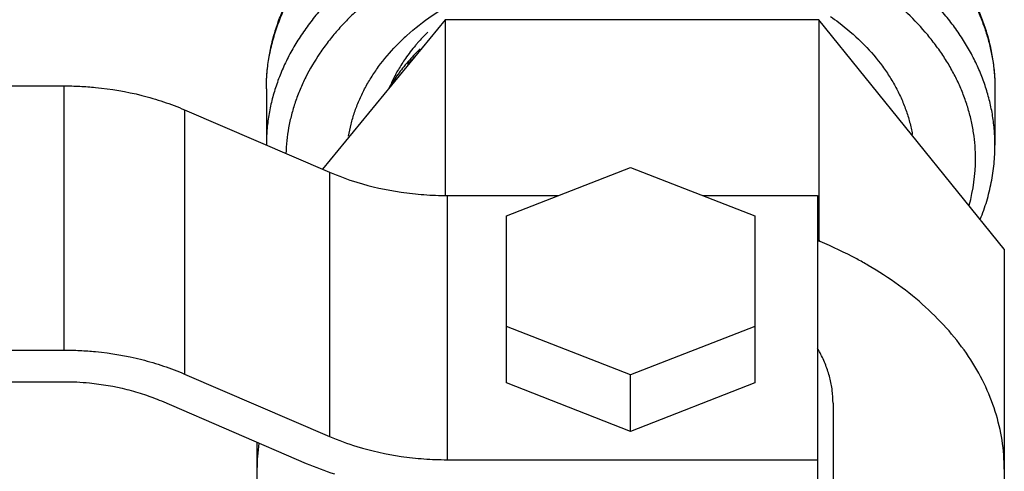
# Model space of a CAD drawing. Units: inches. Extents: x 0 to 221, y 0 to 153.
# Drawn here: x 160 to 162, y 32 to 33 of the extents above; entities that cross this region are included whole.
import ezdxf

# ---------------------------------------------------------------- set-up
doc = ezdxf.new("R2010")
doc.units = ezdxf.units.IN
doc.header["$LTSCALE"] = 1.87
doc.header["$MEASUREMENT"] = 0
doc.layers.get('0').update_dxf_attribs({"linetype": 'CONTINUOUS'})

msp = doc.modelspace()

# ---------------------------------------------------------------- linework, layer by layer
at = {"linetype": 'Continuous'}
for p, q in [((161.0875, 33.0556), (160.8906, 32.8157)), ((161.0875, 33.0556), (161.0875, 32.7735)), ((161.6875, 33.0556), (161.0875, 33.0556)), ((161.9853, 32.6873), (161.6875, 33.0556)), ((161.6875, 33.0556), (161.6875, 32.7021)), ((160.999, 32.9492), (160.9995, 32.9505)), ((161, 32.949), (161.0005, 32.9503)), ((158.3853, 32.9495), (160.4753, 32.9495)), ((160.4753, 32.9495), (160.4753, 32.5252)), ((160.8003, 32.9445), (160.8003, 32.8544)), ((161.9703, 32.9445), (161.9703, 32.8544)), ((160.669, 32.9111), (160.669, 32.4868)), ((160.669, 32.9111), (160.9018, 32.8109)), ((160.9018, 32.8109), (160.9018, 32.3866)), ((161.186, 32.7407), (161.3853, 32.8186)), ((161.3853, 32.8186), (161.5847, 32.7407)), ((161.0906, 32.7735), (161.0906, 32.3492)), ((161.0906, 32.7735), (161.2698, 32.7735)), ((161.5009, 32.7735), (161.6853, 32.7735)), ((161.6853, 32.7735), (161.6853, 32.2984)), ((161.186, 32.4726), (161.186, 32.7407)), ((161.5847, 32.7407), (161.5847, 32.4726)), ((161.6875, 32.7021), (161.6853, 32.7021)), ((161.6896, 32.6994), (161.6875, 32.7021)), ((161.9853, 32.6873), (161.9853, 31.1176)), ((161.3853, 32.4854), (161.186, 32.5632)), ((161.5847, 32.5632), (161.3853, 32.4854)), ((158.3853, 32.5252), (160.4753, 32.5252)), ((160.669, 32.4868), (160.9018, 32.3866)), ((161.3853, 32.3947), (161.3853, 32.4854)), ((158.3853, 32.4745), (160.4753, 32.4745)), ((161.3853, 32.3947), (161.186, 32.4726)), ((161.5847, 32.4726), (161.3853, 32.3947)), ((160.6317, 32.4435), (160.8645, 32.3433)), ((161.7103, 32.4398), (161.7103, 31.8772)), ((160.7853, 32.3773), (160.7853, 31.1176)), ((161.0906, 32.3492), (161.6853, 32.3492))]:
    msp.add_line(p, q, dxfattribs=at)
for centre, radius, start, end in [((161.264, 32.7677), 0.3545, 132.1567, 135.9935), ((161.274, 32.8162), 0.3069, 134.3403, 138.7715), ((161.2531, 32.8339), 0.2795, 139.7799, 145.1605), ((161.2651, 32.8241), 0.295, 138.7824, 139.8319), ((161.5079, 32.7688), 0.3529, 45.2169, 45.4351), ((161.2654, 32.7809), 0.3154, 133.7467, 138.1429), ((161.2383, 32.8441), 0.2615, 145.142, 149.8102), ((161.2527, 32.7923), 0.2983, 138.1411, 140.9593), ((161.2613, 32.7811), 0.3098, 136.0722, 139.1597), ((161.2205, 32.8539), 0.2411, 151.8143, 156.3946), ((161.2386, 32.8034), 0.2804, 140.9188, 145.8389), ((161.2295, 32.8493), 0.2513, 149.8156, 151.8412), ((161.2201, 32.8156), 0.2583, 148.5126, 149.8406), ((161.2263, 32.8118), 0.2655, 145.8412, 148.5114), ((161.6576, 32.8326), 0.2815, 344.6653, 359.9424), ((161.4236, 32.0602), 0.6924, 67.4101, 67.7924), ((161.5166, 32.4288), 0.1958, 27.9958, 30.4935), ((161.0873, 32.3337), 0.302, 172.0362, 179.9809), ((161.067, 32.8144), 0.5128, 246.7347, 252.1284)]:
    msp.add_arc(centre, radius, start, end, dxfattribs=at)
for points, knots in [([(161.2087, 35.1937), (161.1995, 35.2001), (161.1804, 35.2123), (161.15, 35.2277), (161.1178, 35.2403), (161.0839, 35.2501), (161.0484, 35.257), (160.9982, 35.2625), (160.9316, 35.2618), (160.8483, 35.2495), (160.7609, 35.226), (160.6704, 35.1914), (160.5774, 35.1461), (160.4829, 35.0906), (160.3878, 35.0253), (160.293, 34.951), (160.1993, 34.8683), (160.1077, 34.7779), (160.019, 34.6808), (159.934, 34.5779), (159.8537, 34.4701), (159.7787, 34.3585), (159.7098, 34.2442), (159.6476, 34.1283), (159.5928, 34.0117), (159.5457, 33.8958), (159.507, 33.7815), (159.477, 33.67), (159.4559, 33.5623), (159.4439, 33.4595), (159.4412, 33.3624), (159.4478, 33.272), (159.4638, 33.189), (159.4889, 33.1144), (159.5179, 33.059), (159.5455, 33.02), (159.568, 32.9937), (159.5925, 32.97), (159.6102, 32.956), (159.6194, 32.9494)], [0, 0, 0, 0, 0.010141, 0.020355, 0.030712, 0.041278, 0.052113, 0.063273, 0.086722, 0.111922, 0.139037, 0.168133, 0.199194, 0.232139, 0.266832, 0.303097, 0.34072, 0.379461, 0.419061, 0.459242, 0.499718, 0.540199, 0.580393, 0.620013, 0.658783, 0.696442, 0.732748, 0.767489, 0.800486, 0.831603, 0.860756, 0.887927, 0.913181, 0.936677, 0.95869, 0.96927, 0.979637, 0.989857, 1, 1, 1, 1]), ([(160.8003, 32.9445), (160.8003, 32.9533), (160.8011, 32.9707), (160.8046, 32.9968), (160.8105, 33.0227), (160.8186, 33.0483), (160.829, 33.0734), (160.8417, 33.098), (160.8565, 33.122), (160.8734, 33.1453), (160.8923, 33.1677), (160.9132, 33.1893), (160.936, 33.2099), (160.9606, 33.2294), (160.9869, 33.2478), (161.0244, 33.2709), (161.0542, 33.286), (161.0748, 33.2951)], [0, 0, 0, 0, 0.055523, 0.111301, 0.16751, 0.224344, 0.281999, 0.340647, 0.400426, 0.461451, 0.523813, 0.587575, 0.652776, 0.719429, 0.787525, 0.857031, 1, 1, 1, 1]), ([(161.7831, 33.2478), (161.7976, 33.2384), (161.8185, 33.2232), (161.8444, 33.2013), (161.8682, 33.1788), (161.895, 33.1491), (161.9177, 33.117), (161.933, 33.0905), (161.9429, 33.0704), (161.9513, 33.0499), (161.9582, 33.0292), (161.9636, 33.0082), (161.9675, 32.9871), (161.9698, 32.9658), (161.9703, 32.9516), (161.9703, 32.9445)], [0, 0, 0, 0, 0.139587, 0.207579, 0.274354, 0.404271, 0.529673, 0.590863, 0.651137, 0.710592, 0.769346, 0.827532, 0.885288, 0.942738, 1, 1, 1, 1]), ([(161.0336, 33.1849), (161.0158, 33.1755), (160.982, 33.1553), (160.9429, 33.1259), (160.9148, 33.1006), (160.8954, 33.0809), (160.8777, 33.0605), (160.8617, 33.0394), (160.8475, 33.0177), (160.835, 32.9954), (160.8244, 32.9726), (160.8157, 32.9495), (160.8088, 32.926), (160.8039, 32.9022), (160.801, 32.8784), (160.8003, 32.8624), (160.8003, 32.8544)], [0, 0, 0, 0, 0.141572, 0.277887, 0.344053, 0.408881, 0.4724, 0.534663, 0.595739, 0.655719, 0.71471, 0.772843, 0.830273, 0.887171, 0.943697, 1, 1, 1, 1]), ([(161.9703, 32.8544), (161.9703, 32.8622), (161.9697, 32.8779), (161.9669, 32.9013), (161.9622, 32.9246), (161.9556, 32.9476), (161.9472, 32.9704), (161.937, 32.9927), (161.925, 33.0147), (161.9113, 33.036), (161.8958, 33.0568), (161.8788, 33.077), (161.8601, 33.0964), (161.833, 33.1215), (161.7953, 33.1507), (161.7626, 33.1709), (161.7454, 33.1804)], [0, 0, 0, 0, 0.056468, 0.113153, 0.170199, 0.227758, 0.285995, 0.345063, 0.405089, 0.466181, 0.528427, 0.591899, 0.656649, 0.72271, 0.858754, 1, 1, 1, 1]), ([(160.8003, 32.9445), (160.8003, 32.9526), (160.801, 32.9689), (160.8038, 32.9931), (160.8086, 33.0171), (160.8153, 33.0408), (160.8237, 33.0642), (160.8375, 33.095), (160.8504, 33.117), (160.86, 33.1312)], [0, 0, 0, 0, 0.122139, 0.244567, 0.367562, 0.4914, 0.616345, 0.742637, 1, 1, 1, 1]), ([(161.0302, 33.1327), (161.0154, 33.124), (160.9939, 33.1099), (160.9671, 33.0892), (160.9483, 33.073), (160.9308, 33.0562), (160.9145, 33.0388), (160.8996, 33.0208), (160.8818, 32.9962), (160.8665, 32.9704), (160.8542, 32.9438), (160.8466, 32.9236), (160.8404, 32.9031), (160.8359, 32.8824), (160.8329, 32.8616), (160.8319, 32.8477), (160.8317, 32.8407)], [0, 0, 0, 0, 0.140358, 0.208711, 0.275815, 0.341671, 0.406297, 0.469729, 0.532014, 0.653357, 0.712654, 0.771159, 0.829007, 0.88634, 0.943296, 1, 1, 1, 1]), ([(161.9391, 32.8323), (161.9391, 32.8392), (161.9386, 32.8532), (161.9362, 32.874), (161.9323, 32.8947), (161.9268, 32.9153), (161.9197, 32.9356), (161.9112, 32.9556), (161.9012, 32.9752), (161.8897, 32.9944), (161.8767, 33.0132), (161.8574, 33.0378), (161.8356, 33.061), (161.8115, 33.0826), (161.792, 33.0983), (161.7714, 33.1132), (161.7571, 33.1226), (161.7497, 33.1271)], [0, 0, 0, 0, 0.056976, 0.114152, 0.171656, 0.229618, 0.288185, 0.347495, 0.407673, 0.46882, 0.531022, 0.594351, 0.724546, 0.791533, 0.859776, 0.929271, 1, 1, 1, 1]), ([(161.9107, 33.1311), (161.9203, 33.117), (161.9331, 33.095), (161.9469, 33.0642), (161.9554, 33.0408), (161.9621, 33.0171), (161.9668, 32.993), (161.9697, 32.9688), (161.9703, 32.9526), (161.9703, 32.9445)], [0, 0, 0, 0, 0.257357, 0.383648, 0.508593, 0.632432, 0.755429, 0.877859, 1, 1, 1, 1]), ([(161.026, 33.0305), (161.0388, 33.0421), (161.0667, 33.064), (161.097, 33.0823), (161.113, 33.0907)], [0, 0, 0, 0, 0.488951, 1, 1, 1, 1]), ([(161.7063, 33.061), (161.7107, 33.0579), (161.728, 33.0453), (161.7442, 33.0314), (161.7555, 33.0202)], [0, 0, 0, 0, 0.255526, 1, 1, 1, 1]), ([(160.9325, 32.8685), (160.9335, 32.875), (160.9362, 32.888), (160.9418, 32.9072), (160.9491, 32.9262), (160.958, 32.9448), (160.9684, 32.9629), (160.9846, 32.9868), (160.9988, 33.0034), (161.009, 33.014)], [0, 0, 0, 0, 0.118617, 0.238398, 0.359726, 0.482959, 0.608401, 0.736291, 1, 1, 1, 1]), ([(161.7565, 33.0193), (161.7672, 33.0087), (161.7821, 32.9918), (161.7992, 32.9677), (161.8103, 32.9493), (161.8197, 32.9304), (161.8275, 32.9111), (161.8336, 32.8915), (161.8365, 32.8782), (161.8376, 32.8716)], [0, 0, 0, 0, 0.264285, 0.39233, 0.517829, 0.641017, 0.762195, 0.881724, 1, 1, 1, 1]), ([(160.4753, 32.9495), (160.4838, 32.9495), (160.5008, 32.9491), (160.5426, 32.946), (160.588, 32.9383), (160.6353, 32.9245), (160.658, 32.9158), (160.669, 32.9111)], [0, 0, 0, 0, 0.127991, 0.255804, 0.63413, 0.819129, 1, 1, 1, 1]), ([(161.9468, 32.7354), (161.9507, 32.7449), (161.9575, 32.7643), (161.9649, 32.794), (161.9693, 32.8241), (161.9703, 32.8443), (161.9703, 32.8544)], [0, 0, 0, 0, 0.25308, 0.503537, 0.752221, 1, 1, 1, 1]), ([(160.9018, 32.8109), (160.9161, 32.8047), (160.9536, 32.791), (161.0048, 32.7797), (161.0535, 32.7744), (161.0782, 32.7735), (161.0906, 32.7735)], [0, 0, 0, 0, 0.242105, 0.616988, 0.80806, 1, 1, 1, 1]), ([(161.7668, 32.6612), (161.7607, 32.6648), (161.7357, 32.6788), (161.7096, 32.6911), (161.6896, 32.6994)], [0, 0, 0, 0, 0.245944, 1, 1, 1, 1]), ([(161.9853, 32.3338), (161.9853, 32.3494), (161.9829, 32.3808), (161.9718, 32.4272), (161.9537, 32.4725), (161.9286, 32.5159), (161.8969, 32.5571), (161.859, 32.5956), (161.8155, 32.6308), (161.7836, 32.6515), (161.7668, 32.6612)], [0, 0, 0, 0, 0.113593, 0.228569, 0.346117, 0.467313, 0.592934, 0.723486, 0.859182, 1, 1, 1, 1]), ([(160.4753, 32.5252), (160.4838, 32.5252), (160.5008, 32.5248), (160.5426, 32.5218), (160.588, 32.5141), (160.6353, 32.5002), (160.658, 32.4916), (160.669, 32.4868)], [0, 0, 0, 0, 0.127991, 0.255804, 0.63413, 0.819129, 1, 1, 1, 1]), ([(161.7103, 32.4398), (161.7103, 32.4467), (161.7094, 32.4606), (161.7055, 32.4811), (161.6989, 32.5014), (161.6929, 32.5143), (161.6895, 32.5207)], [0, 0, 0, 0, 0.245124, 0.492461, 0.743546, 1, 1, 1, 1]), ([(160.4753, 32.4745), (160.489, 32.4745), (160.5229, 32.4728), (160.5663, 32.4654), (160.6045, 32.4543), (160.6228, 32.4473), (160.6317, 32.4435)], [0, 0, 0, 0, 0.255748, 0.634103, 0.819116, 1, 1, 1, 1]), ([(160.9018, 32.3866), (160.9161, 32.3805), (160.9536, 32.3668), (161.0048, 32.3554), (161.0535, 32.3501), (161.0782, 32.3492), (161.0906, 32.3492)], [0, 0, 0, 0, 0.242105, 0.616988, 0.80806, 1, 1, 1, 1])]:
    msp.add_open_spline(points, degree=3, knots=knots, dxfattribs=at)

doc.saveas('drawing.dxf')
